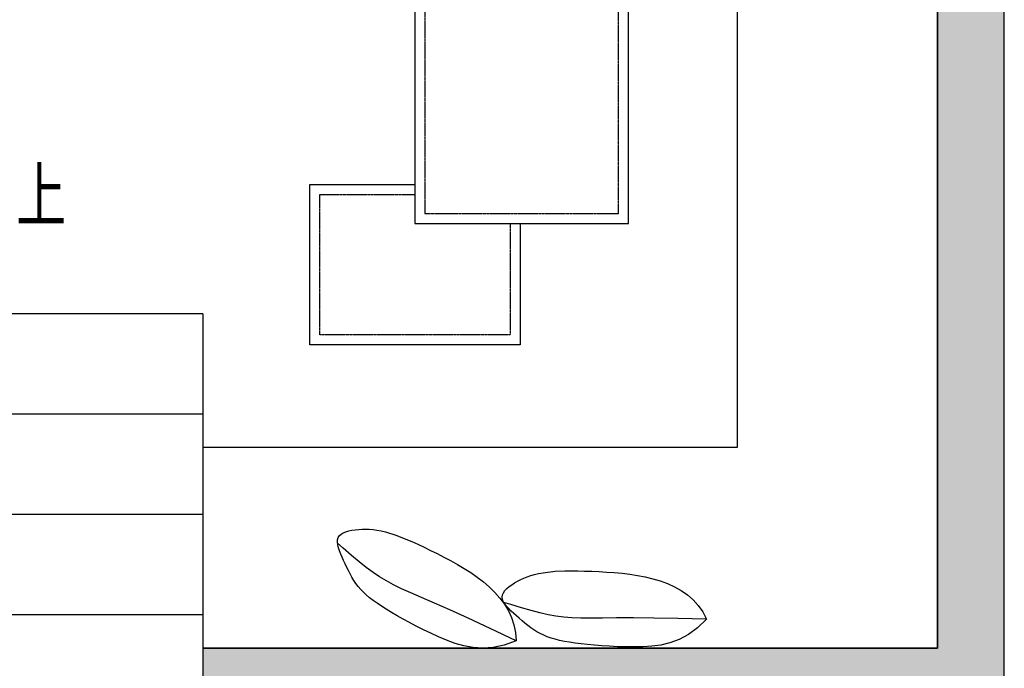
# Model space of a CAD drawing. Units: millimetres. Extents: x 929395 to 970725, y 31283 to 53848.
# Drawn here: x 940591 to 943540, y 33422 to 35363 of the extents above; entities that cross this region are included whole.
import ezdxf

# ---------------------------------------------------------------- set-up
doc = ezdxf.new("R2010")
doc.units = ezdxf.units.MM
doc.header["$LTSCALE"] = 0.3
doc.linetypes.add('HIDDEN', pattern=[9.525, 6.35, -3.175])
for name, color, linetype in [('P-平面-活动家具', 51, 'Continuous'), ('X-新建-矮墙隔断', 31, 'Continuous'), ('X-新建-踏步', 100, 'Continuous'), ('X-新建-轻体墙', 4, 'Continuous')]:
    doc.layers.add(name, color=color, linetype=linetype)
doc.styles.add('-黑体', font='simhei.ttf')

# ---------------------------------------------------------------- blocks, each defined once
blk = doc.blocks.new('e')
at = {"layer": 'X-新建-踏步'}
for p, q in [((2348046.5, 22527.4), (2348046.5, 21077.4)), ((2348096.5, 22527.4), (2348046.5, 22527.4)), ((2348096.5, 22527.4), (2348096.5, 21027.4)), ((2349096.5, 22527.4), (2348096.5, 22527.4)), ((2349096.5, 22527.4), (2349096.5, 19927.4)), ((2349096.5, 22227.4), (2348096.5, 22227.4)), ((2349096.5, 21927.4), (2348096.5, 21927.4)), ((2349096.5, 21627.4), (2348096.5, 21627.4)), ((2349096.5, 21327.4), (2348096.5, 21327.4)), ((2347192.3, 21077.4), (2348046.5, 21077.4)), ((2347868.8, 19927.4), (2347192.3, 21077.4)), ((2347221.7, 21027.4), (2348096.5, 21027.4)), ((2347496.5, 21027.4), (2347496.5, 20560.3)), ((2347796.5, 21027.4), (2347796.5, 20050.3)), ((2348096.5, 21027.4), (2349096.5, 19927.4)), ((2348096.5, 21027.4), (2348096.5, 19927.4)), ((2348096.5, 21027.4), (2349096.5, 21027.4)), ((2347531.9, 20460.9), (2347560, 20532)), ((2347570.5, 20472.5), (2347531.9, 20460.9)), ((2347540.4, 20396.3), (2347570.5, 20472.5)), ((2349096.5, 19927.4), (2348096.5, 19927.4))]:
    blk.add_line(p, q, dxfattribs=at)
blk.add_lwpolyline([(2348596.5, 22651.7, 0, 0, 0), (2348596.5, 21632.2, 0, 0, 0), (2348596.5, 20632.2, 0, 0, 0), (2347681.5, 20632.2, 0, 80, 0), (2347981.5, 20632.2, 0, 0, 0)], format="xyseb", dxfattribs=at)
at = {"layer": 'X-新建-踏步', "style": '-黑体', "width": 0.7}
blk.add_text('上', height=157.5, dxfattribs=at).set_placement((2348536.5, 22805.4, 0))

msp = doc.modelspace()

# ---------------------------------------------------------------- hatches: boundary and pattern name
at = {"layer": 'X-新建-轻体墙', "true_color": 0x636466}
h = msp.add_hatch(dxfattribs=at)
h.set_pattern_fill('AR-BRSTD', color=251, angle=90)
h.set_pattern_definition([(90, (-1405654.04, 11252.22), (-67.7418, 4e-15), []), (180, (-1405654.04, 11252.22), (-67.7418, -101.6), [67.7418, -67.7418])])
h.paths.add_polyline_path([(941139.5, 31482.5), (938244.6, 31482.5), (938244.6, 31282.5), (941339.6, 31282.5), (941339.6, 33282.5), (943539.6, 33282.5), (943539.6, 53847.5), (940444.5, 53847.5), (940444.5, 53847.5), (940444.5, 53647.5), (943339.5, 53647.5), (943339.5, 33482.5), (941139.5, 33482.5)])

# ---------------------------------------------------------------- linework, layer by layer
at = {"layer": 'P-平面-活动家具', "color": 251, "true_color": 0x636466}
msp.add_lwpolyline([(941774.3, 35968.7), (941774.3, 34753.2), (942414.3, 34753.2), (942414.3, 35968.7)], close=True, dxfattribs=at)
at = {"layer": 'P-平面-活动家具', "color": 251, "linetype": 'HIDDEN', "ltscale": 0.5, "true_color": 0x636466}
msp.add_lwpolyline([(941804.3, 35938.7), (941804.3, 34783.2), (942384.3, 34783.2), (942384.3, 35938.7)], close=True, dxfattribs=at)
at = {"layer": 'P-平面-活动家具', "color": 251, "true_color": 0x636466}
msp.add_lwpolyline([(942089.3, 34753.2), (942089.3, 34390.2), (941459.3, 34390.2), (941459.3, 34870.2), (941774.3, 34870.2)], dxfattribs=at)
at = {"layer": 'P-平面-活动家具', "color": 251, "linetype": 'HIDDEN', "ltscale": 0.5, "true_color": 0x636466}
msp.add_lwpolyline([(942059.3, 34753.2), (942059.3, 34420.2), (941489.3, 34420.2), (941489.3, 34840.2), (941774.3, 34840.2)], dxfattribs=at)
at = {"layer": 'P-平面-活动家具', "color": 251, "true_color": 0x636466, "extrusion": (-4.05689e-06, 1.92244e-06, 1), "elevation": -3.8}
msp.add_lwpolyline([(942077.2, 33504.5), (942041.9, 33491.7), (942008.7, 33484.5), (941977.6, 33482.2), (941948.3, 33484), (941920.6, 33489.1), (941894.4, 33496.7), (941869.3, 33506.1), (941845.2, 33516.3), (941822, 33526.9), (941799.7, 33537.5), (941778.3, 33548.2), (941758, 33558.7), (941738.7, 33569.1), (941720.6, 33579.3), (941703.8, 33589.2), (941688.2, 33598.7), (941674, 33607.8), (941661, 33616.5), (941649.2, 33624.9), (941638.5, 33633.2), (941628.7, 33641.5), (941619.9, 33649.7), (941611.8, 33658.2), (941604.4, 33666.8), (941597.6, 33675.8), (941591.4, 33685.1), (941585.5, 33694.7), (941580.1, 33704.4), (941575, 33714.3), (941570.1, 33724.2), (941565.4, 33734.3), (941560.8, 33744.3), (941556.2, 33754.2), (941552, 33764), (941548.2, 33773.5), (941545.1, 33782.6), (941542.9, 33791.2), (941541.9, 33799.3), (941542.2, 33806.6), (941544.1, 33813.1), (941547.8, 33818.7), (941553.1, 33823.5), (941559.7, 33827.4), (941567.5, 33830.7), (941576.3, 33833.3), (941585.7, 33835.3), (941595.7, 33836.8), (941605.9, 33837.9), (941616.3, 33838.5), (941626.8, 33838.7), (941637.6, 33838.3), (941648.8, 33837.4), (941660.5, 33835.7), (941672.9, 33833.4), (941686, 33830.2), (941720.4, 33819.5), (941747.4, 33808.6), (941764.9, 33801.2), (941783, 33793.1), (941801.7, 33784.3), (941821, 33775), (941840.7, 33765.2), (941860.8, 33754.9), (941881.1, 33744.2), (941901.4, 33732.9), (941921.6, 33720.9), (941941.4, 33708.3), (941960.7, 33694.8), (941979.3, 33680.6), (941997, 33665.4), (942013.6, 33649.2), (942028.8, 33632.1), (942042.4, 33613.8), (942054.2, 33594.4), (942063.8, 33573.8), (942071, 33552), (942075.6, 33528.9), (942077.2, 33504.5), (941999.7, 33541.4), (941934, 33571.9), (941878.7, 33596.8), (941832.5, 33617.1), (941793.9, 33633.9), (941761.7, 33647.9), (941734.3, 33660.3), (941710.4, 33671.8), (941688.8, 33683.5), (941668.5, 33695.7), (941648.8, 33709.1), (941628.7, 33723.9), (941607.6, 33740.7), (941584.6, 33759.8), (941558.9, 33781.8), (941542.2, 33796.3)], dxfattribs=at)
at = {"layer": 'P-平面-活动家具', "color": 251, "true_color": 0x636466, "extrusion": (-4.48791e-06, 1.13475e-07, 1), "elevation": -4.2}
msp.add_lwpolyline([(942647.8, 33568.9), (942620.6, 33542.9), (942593.2, 33522.9), (942565.7, 33508.2), (942538.2, 33498), (942510.8, 33491.4), (942483.7, 33487.8), (942457, 33486.1), (942430.9, 33485.8), (942405.4, 33486), (942380.7, 33486.7), (942356.8, 33487.8), (942333.9, 33489.2), (942312.1, 33490.9), (942291.4, 33492.9), (942272, 33495.1), (942253.9, 33497.4), (942237.2, 33499.9), (942221.9, 33502.7), (942207.7, 33505.6), (942194.5, 33508.8), (942182.3, 33512.4), (942170.8, 33516.4), (942160, 33520.8), (942149.7, 33525.8), (942139.9, 33531.2), (942130.4, 33537.2), (942121.2, 33543.6), (942112.3, 33550.3), (942103.6, 33557.2), (942095.1, 33564.3), (942086.7, 33571.6), (942078.4, 33578.9), (942070.3, 33586.1), (942062.4, 33593.3), (942055.1, 33600.5), (942048.6, 33607.5), (942043.1, 33614.6), (942038.9, 33621.5), (942036.2, 33628.3), (942035.3, 33635.1), (942036.4, 33641.7), (942039.3, 33648.2), (942043.8, 33654.5), (942049.6, 33660.6), (942056.5, 33666.6), (942064.4, 33672.2), (942072.9, 33677.6), (942081.8, 33682.7), (942091, 33687.5), (942100.5, 33691.9), (942110.6, 33696), (942121.2, 33699.6), (942132.6, 33702.9), (942144.8, 33705.8), (942158.1, 33708.2), (942193.9, 33712.3), (942223, 33713.4), (942242, 33713.6), (942261.8, 33713.5), (942282.5, 33713.1), (942303.9, 33712.4), (942325.9, 33711.4), (942348.4, 33710.2), (942371.3, 33708.6), (942394.5, 33706.5), (942417.8, 33703.7), (942441, 33700.2), (942464.1, 33695.7), (942486.9, 33690.2), (942509.2, 33683.5), (942530.9, 33675.5), (942551.8, 33666), (942571.7, 33654.8), (942590.3, 33641.8), (942607.4, 33626.9), (942622.9, 33609.9), (942636.4, 33590.6), (942647.8, 33568.9), (942561.9, 33571.3), (942489.5, 33572.5), (942428.8, 33572.9), (942378.3, 33572.8), (942336.3, 33572.4), (942301.1, 33572.2), (942271.1, 33572.4), (942244.6, 33573.3), (942220.2, 33575.2), (942196.6, 33578.2), (942173.2, 33582.4), (942148.8, 33587.8), (942122.7, 33594.6), (942093.9, 33602.8), (942061.6, 33612.5), (942040.4, 33618.9)], dxfattribs=at)
at = {"layer": 'X-新建-矮墙隔断', "color": 251, "true_color": 0x636466}
msp.add_lwpolyline([(941139.5, 33482.5), (943339.5, 33482.5), (943339.5, 36597.5), (942739.5, 36597.5), (942739.5, 34082.5), (941139.5, 34082.5), (941139.5, 33482.5)], dxfattribs=at)
at = {"layer": 'X-新建-轻体墙', "color": 251, "true_color": 0x636466}
msp.add_lwpolyline([(940444.5, 53647.5), (943339.5, 53647.5), (943339.5, 33482.5), (941139.5, 33482.5), (941139.5, 31482.5), (938244.6, 31482.5), (938244.6, 31282.5), (941339.6, 31282.5), (941339.6, 33282.5), (943539.6, 33282.5), (943539.6, 53847.5), (940444.5, 53847.5)], dxfattribs=at)

# ---------------------------------------------------------------- block references
at = {"layer": 'X-新建-踏步', "color": 251, "true_color": 0x636466}
msp.add_blockref('e', (-1407957, 11955.1), dxfattribs=at)

doc.saveas('drawing.dxf')
